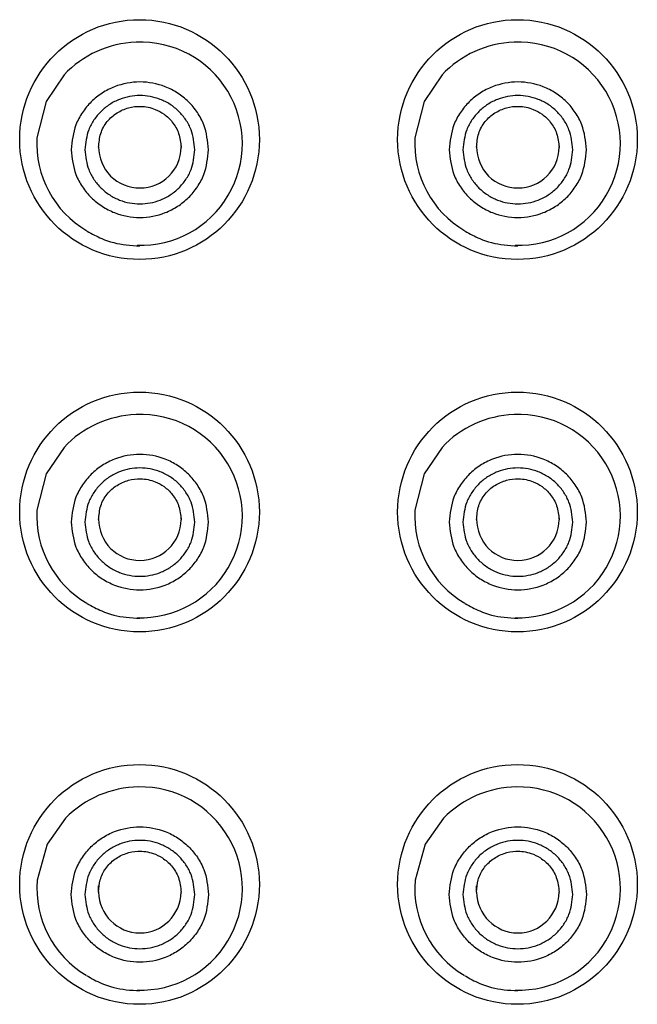
# Model space of a CAD drawing. Units: millimetres. Extents: x 4054.113 to 4054.345, y 1921.359 to 1921.552.
# Drawn here: x 4054.24 to 4054.249, y 1921.513 to 1921.527 of the extents above; entities that cross this region are included whole.
import ezdxf

# ---------------------------------------------------------------- set-up
doc = ezdxf.new("R2010")
doc.units = ezdxf.units.MM
doc.layers.add('SANINDUSA', color=3, linetype='Continuous')

msp = doc.modelspace()

# ---------------------------------------------------------------- linework, layer by layer
at = {"layer": 'SANINDUSA'}
for p, q in [((4054.242583780566, 1921.525181611434), (4054.242584218288, 1921.525159051076)), ((4054.248083780536, 1921.525181611434), (4054.248084218258, 1921.525159051076)), ((4054.242583780566, 1921.51976517345), (4054.242584218288, 1921.519742613092)), ((4054.248083780536, 1921.51976517345), (4054.248084218258, 1921.519742613092)), ((4054.241384218463, 1921.514326160208), (4054.241384218463, 1921.514417221204)), ((4054.241384218463, 1921.514326160208), (4054.241384451993, 1921.514342655793)), ((4054.246884218434, 1921.514326160208), (4054.246884218434, 1921.514417221204)), ((4054.246884218434, 1921.514326160208), (4054.246884451963, 1921.514342655793))]:
    msp.add_line(p, q, dxfattribs=at)
at = {"layer": 'SANINDUSA', "flags": 128}
for points in [[(4054.24088081626, 1921.526211833015), (4054.240619696228, 1921.525824641243), (4054.240486800221, 1921.525297780887)], [(4054.246380816231, 1921.526211833015), (4054.246119696197, 1921.525824641243), (4054.245986800192, 1921.525297780887)], [(4054.24088081626, 1921.520795380131), (4054.240619696228, 1921.520408203259), (4054.240486800221, 1921.519881342903)], [(4054.246380816231, 1921.520795380131), (4054.246119696197, 1921.520408203259), (4054.245986800192, 1921.519881342903)], [(4054.240902015025, 1921.515401144878), (4054.240635484008, 1921.515024726645), (4054.240489427017, 1921.514501248852)], [(4054.246402014995, 1921.515401144878), (4054.246135483862, 1921.515024726645), (4054.245989426987, 1921.514501248852)]]:
    msp.add_lwpolyline(points, dxfattribs=at)
at = {"layer": 'SANINDUSA'}
for centre, radius in [((4054.241978727776, 1921.52527143958), 0.0017437534814937), ((4054.247478727753, 1921.52527143954), 0.0017437535223234), ((4054.241978685688, 1921.51985499397), 0.0017437463406288), ((4054.247478685666, 1921.519854993929), 0.0017437463814477), ((4054.241978727776, 1921.514438548712), 0.0017437534814937), ((4054.247478727753, 1921.514438548672), 0.0017437535223234)]:
    msp.add_circle(centre, radius, dxfattribs=at)
for centre, radius, start, end in [((4054.241980320123, 1921.525181213401), 0.001507012121067, 91.95985630961279, 136.8521938955558), ((4054.241997635039, 1921.525211223223), 0.0014777257134286, 267.9209447894118, 92.67062538232163), ((4054.247480320969, 1921.525181211468), 0.0015070140826728, 91.95988712481854, 136.8521630845047), ((4054.247497635046, 1921.525211223223), 0.0014777257149383, 267.9209433814718, 92.67062679080416), ((4054.241956159986, 1921.525214451469), 0.0014717207303952, 176.7541541315173, 239.6037354094575), ((4054.247456161323, 1921.525214452201), 0.0014717220528898, 176.7541855908745, 239.6037039434145), ((4054.241978156393, 1921.525162034531), 0.0005939050390261, 179.5302237786339, 270.584827645885), ((4054.241988725975, 1921.525163653469), 0.0005955100986019, 269.5663065428861, 359.5571858431652), ((4054.247478156362, 1921.525162034531), 0.0005939050390261, 179.5302237786339, 270.584827645885), ((4054.247488725944, 1921.525163653469), 0.0005955100986019, 269.5663065428861, 359.5571858431652), ((4054.241980370338, 1921.519764697046), 0.001507092164808, 91.96166241237587, 136.8517390063421), ((4054.241997631881, 1921.519794777771), 0.0014777330266443, 267.9210776276484, 92.67048956573927), ((4054.247480371186, 1921.519764695113), 0.0015070941265629, 91.9616932015418, 136.8517081857862), ((4054.247497631887, 1921.519794777771), 0.0014777330281539, 267.9210762197085, 92.6704910002486), ((4054.241956195152, 1921.519798018342), 0.0014717555654308, 176.7544203849644, 239.6029437375942), ((4054.247456196488, 1921.519798019074), 0.001471756887968, 176.7544518457967, 239.6029122649596), ((4054.241978141511, 1921.519745581636), 0.0005938902810726, 179.5287735417477, 270.5862778966397), ((4054.24198874935, 1921.51974719175), 0.0005954865411133, 269.5640402306582, 359.5594521574871), ((4054.247478141483, 1921.519745581636), 0.0005938902810726, 179.5287735417477, 270.5862778966397), ((4054.24748874932, 1921.51974719175), 0.0005954865411133, 269.5640402306582, 359.5594521574871), ((4054.241980945064, 1921.514347081962), 0.0015083562770608, 90.57579606666253, 135.6679425152402), ((4054.241997985813, 1921.514378164043), 0.0014775489102784, 267.9784748144707, 91.24868965073995), ((4054.247480945034, 1921.514347081962), 0.0015083562770608, 90.57579606666253, 135.6679425152402), ((4054.247497985783, 1921.514378164043), 0.0014775489102505, 267.9784748665485, 91.24868962469105), ((4054.241955362853, 1921.514381078647), 0.0014708530700985, 175.3136525310861, 239.2316655216537), ((4054.24745536215, 1921.5143810783), 0.0014708524276109, 175.3136369108992, 239.2316811366242), ((4054.241984221985, 1921.514333563067), 0.0006000491880983, 180.7068809434484, 359.2376237525979), ((4054.247484221956, 1921.514333563067), 0.0006000491880983, 180.7068809434484, 359.2376237525979)]:
    msp.add_arc(centre, radius, start, end, dxfattribs=at)
for points, knots in [([(4054.242984214931, 1921.525124316469), (4054.242970783621, 1921.525248149468), (4054.242950053854, 1921.525439272229), (4054.24282558603, 1921.525668857302), (4054.242696425858, 1921.525825286327), (4054.242537268643, 1921.525953448467), (4054.242304232832, 1921.526072197736), (4054.241984219975, 1921.526133018506), (4054.241664377918, 1921.5260722357), (4054.241431329272, 1921.525953538281), (4054.241272261225, 1921.525825535359), (4054.24114294782, 1921.525669013885), (4054.24101840808, 1921.525439447282), (4054.240997655377, 1921.525248148377), (4054.240984221705, 1921.525124316469)], [0, 0, 0, 0, 0.1197211772863676, 0.1847766128355783, 0.2499997854374506, 0.31505421729681, 0.3802789241575458, 0.5000001136824278, 0.6197213032073096, 0.6847756568360348, 0.7499999561767586, 0.8150514632575386, 0.8802788227136324, 0.9999999999999998, 0.9999999999999998, 0.9999999999999998, 0.9999999999999998]), ([(4054.248484215017, 1921.525124316469), (4054.248470783702, 1921.525248149464), (4054.248450053928, 1921.525439272219), (4054.248325586129, 1921.525668857343), (4054.248196425821, 1921.52582528629), (4054.24803726862, 1921.525953448473), (4054.247804232798, 1921.526072197734), (4054.247484219946, 1921.526133018507), (4054.247164377889, 1921.526072235699), (4054.246931329239, 1921.525953538282), (4054.246772261204, 1921.525825535354), (4054.246642947769, 1921.525669013915), (4054.246518408223, 1921.525439447234), (4054.246497655486, 1921.525248148365), (4054.246484221791, 1921.525124316469)], [0, 0, 0, 0, 0.1197211765205316, 0.1847766116535938, 0.2499998073475507, 0.315054238790768, 0.3802789452342725, 0.5000001339933183, 0.6197213227523642, 0.6847756759649478, 0.7499999748884428, 0.8150514815530996, 0.8802788234794684, 1, 1, 1, 1]), ([(4054.242784206073, 1921.525124316469), (4054.242773461058, 1921.525223384808), (4054.242756860527, 1921.525376440612), (4054.242657213269, 1921.525560083934), (4054.242553749293, 1921.525685306684), (4054.24242651324, 1921.525787706181), (4054.242240067578, 1921.525882649434), (4054.241984218603, 1921.525931274284), (4054.241728187269, 1921.525882620298), (4054.241541771472, 1921.525787597169), (4054.241414431792, 1921.525685059699), (4054.241311127232, 1921.525559926353), (4054.24121155042, 1921.525376266004), (4054.241194973133, 1921.525223386092), (4054.241184230678, 1921.525124316469)], [0, 0, 0, 0, 0.1197245208779971, 0.1849686113236657, 0.249998890919762, 0.3152471692889899, 0.3802794319888964, 0.500000351231667, 0.6197212704744377, 0.684969173109862, 0.7500014106035965, 0.8152463536907792, 0.8802754791220028, 1, 1, 1, 1]), ([(4054.248284206044, 1921.525124316469), (4054.248273461029, 1921.525223384808), (4054.248256860497, 1921.525376440612), (4054.24815721324, 1921.525560083934), (4054.248053749264, 1921.525685306684), (4054.24792651321, 1921.525787706181), (4054.247740067548, 1921.525882649434), (4054.247484218573, 1921.525931274284), (4054.247228187239, 1921.525882620298), (4054.247041771442, 1921.525787597169), (4054.246914431763, 1921.525685059699), (4054.246811127202, 1921.525559926353), (4054.246711550391, 1921.525376266004), (4054.246694973103, 1921.525223386092), (4054.246684230648, 1921.525124316469)], [0, 0, 0, 0, 0.1197245208779971, 0.1849686113236657, 0.249998890919762, 0.3152471692889899, 0.3802794319888964, 0.500000351231667, 0.6197212704744377, 0.684969173109862, 0.7500014106035965, 0.8152463536907792, 0.8802754791220028, 1, 1, 1, 1]), ([(4054.24138422149, 1921.525160973326), (4054.241389542275, 1921.525227839484), (4054.24139978574, 1921.525356568855), (4054.241497135511, 1921.525536715471), (4054.24164427394, 1921.525665418718), (4054.241814668113, 1921.525740530528), (4054.242008986469, 1921.525765786537), (4054.242190403398, 1921.525727987494), (4054.242346095602, 1921.525641536953), (4054.242467376522, 1921.52552491384), (4054.24256418017, 1921.525358666642), (4054.242577286079, 1921.525226831141), (4054.242584215261, 1921.525157128826)], [0, 0, 0, 0, 0.1147516662502819, 0.2209175777784637, 0.3202779803199964, 0.4157709770788334, 0.5075399698264724, 0.6209822576298633, 0.6972318687476083, 0.7859137688782905, 0.886811172111787, 1, 1, 1, 1]), ([(4054.246884221461, 1921.525160973326), (4054.246889542245, 1921.525227839484), (4054.24689978571, 1921.525356568855), (4054.246997135481, 1921.525536715472), (4054.24714427391, 1921.525665418715), (4054.247314668088, 1921.525740530537), (4054.247508986503, 1921.525765786511), (4054.247690403505, 1921.525727987611), (4054.247846095599, 1921.525641536871), (4054.247967376499, 1921.525524913852), (4054.248064180138, 1921.525358666638), (4054.248077286048, 1921.525226831139), (4054.248084215231, 1921.525157128826)], [0, 0, 0, 0, 0.1147516646763826, 0.2209175747484247, 0.3202779759271602, 0.4157709713762439, 0.5075399628652071, 0.6209823670337503, 0.6972318729002847, 0.7859137718146326, 0.8868111736642509, 0.9999999999999998, 0.9999999999999998, 0.9999999999999998, 0.9999999999999998]), ([(4054.240984221705, 1921.525124316469), (4054.240997650655, 1921.525000481996), (4054.241018376313, 1921.524809361265), (4054.241142859598, 1921.524579787184), (4054.241272005071, 1921.524423346667), (4054.241431168813, 1921.524295185116), (4054.241664203624, 1921.524176434825), (4054.241984216775, 1921.524115614674), (4054.242304059132, 1921.524176396858), (4054.242537106771, 1921.524295095307), (4054.24269618136, 1921.524423097588), (4054.242825479941, 1921.524579630623), (4054.242950034976, 1921.524809186247), (4054.242970783596, 1921.525000483095), (4054.242984214931, 1921.525124316469)], [0, 0, 0, 0, 0.1197213068586457, 0.1847726496101262, 0.2499995494210056, 0.3150540516877159, 0.3802788053665625, 0.5000001341448709, 0.6197214629231791, 0.6847758631982411, 0.7500002331301605, 0.8150554428613633, 0.8802786931413544, 1, 1, 1, 1]), ([(4054.241184230678, 1921.525124316469), (4054.241194978152, 1921.52502525423), (4054.241211583225, 1921.524872200994), (4054.241311219848, 1921.524688552073), (4054.241414683091, 1921.524563325591), (4054.241541928709, 1921.524460943155), (4054.241728367747, 1921.524365997196), (4054.241984219995, 1921.524317371355), (4054.242240242916, 1921.524366035114), (4054.242426669307, 1921.524461033039), (4054.24255400393, 1921.524563574607), (4054.242657314143, 1921.52468870862), (4054.242756878807, 1921.524872376055), (4054.242773460955, 1921.525025253143), (4054.242784206073, 1921.525124316469)], [0, 0, 0, 0, 0.1197196692670531, 0.1849693989864345, 0.2500002202971058, 0.3152452469816678, 0.3802780013745007, 0.4999998378986085, 0.6197216744227162, 0.6849673438759682, 0.7500000730624387, 0.8152455094505718, 0.8802803307329469, 1, 1, 1, 1]), ([(4054.246484221791, 1921.525124316469), (4054.246497650737, 1921.525000481992), (4054.246518376387, 1921.524809361255), (4054.246642859697, 1921.524579787224), (4054.246772005034, 1921.52442334663), (4054.24693116879, 1921.524295185121), (4054.247164203591, 1921.524176434822), (4054.247484216746, 1921.524115614676), (4054.247804059104, 1921.524176396857), (4054.248037106739, 1921.524295095309), (4054.248196181339, 1921.524423097584), (4054.248325479891, 1921.524579630653), (4054.24845003512, 1921.524809186198), (4054.248470783707, 1921.525000483083), (4054.248484215017, 1921.525124316469)], [0, 0, 0, 0, 0.1197213076241958, 0.1847726507916428, 0.249999527511589, 0.3150540301942861, 0.3802787842902082, 0.5000001138340667, 0.6197214433779255, 0.6847758440689733, 0.7500002144179657, 0.81505542456516, 0.8802786923758041, 0.9999999999999998, 0.9999999999999998, 0.9999999999999998, 0.9999999999999998]), ([(4054.246684230648, 1921.525124316469), (4054.246694978122, 1921.52502525423), (4054.246711583195, 1921.524872200994), (4054.246811219818, 1921.524688552073), (4054.246914683061, 1921.524563325591), (4054.247041928678, 1921.524460943155), (4054.247228367716, 1921.524365997196), (4054.247484219965, 1921.524317371355), (4054.247740242885, 1921.524366035114), (4054.247926669277, 1921.524461033039), (4054.248054003899, 1921.524563574607), (4054.248157314114, 1921.52468870862), (4054.248256878778, 1921.524872376055), (4054.248273460925, 1921.525025253143), (4054.248284206044, 1921.525124316469)], [0, 0, 0, 0, 0.1197196692670531, 0.1849693989864345, 0.2500002202971058, 0.3152452469816678, 0.3802780013745007, 0.4999998378986085, 0.6197216744227162, 0.6849673438759682, 0.7500000730624387, 0.8152455094505718, 0.8802803307329469, 1, 1, 1, 1]), ([(4054.241217401128, 1921.52394128348), (4054.241286661621, 1921.523902240438), (4054.241462552375, 1921.523803088529), (4054.241728373153, 1921.52373715702), (4054.241917415837, 1921.523729160117), (4054.241984218376, 1921.523726334229)], [0, 0, 0, 0, 0.2957793503941048, 0.7511475909048821, 1, 1, 1, 1]), ([(4054.246717401098, 1921.52394128348), (4054.246786661592, 1921.523902240438), (4054.246962552346, 1921.523803088529), (4054.247228373123, 1921.52373715702), (4054.247417415807, 1921.523729160117), (4054.247484218346, 1921.523726334229)], [0, 0, 0, 0, 0.2957793503941048, 0.7511475909048821, 1, 1, 1, 1]), ([(4054.242984214931, 1921.519707878486), (4054.242970783633, 1921.519831711465), (4054.242950053889, 1921.520022834172), (4054.242825585982, 1921.520252419393), (4054.242696425887, 1921.520408848308), (4054.242537268663, 1921.520537010474), (4054.24230423278, 1921.52065575978), (4054.241984220119, 1921.52071658041), (4054.24166437751, 1921.520655798038), (4054.241431330058, 1921.520537099695), (4054.24127225535, 1921.520409097344), (4054.241142956836, 1921.520252564306), (4054.241018401599, 1921.520023008755), (4054.240997653013, 1921.519831711872), (4054.240984221705, 1921.519707878486)], [0, 0, 0, 0, 0.1197212445153729, 0.1847766936565014, 0.2499999229039011, 0.3150543912943476, 0.3802791228948624, 0.5000003796487567, 0.6197216364026507, 0.6847760265624191, 0.7500003462006242, 0.8150555220551948, 0.880278755484627, 1, 1, 1, 1]), ([(4054.248484215017, 1921.519707878486), (4054.248470783715, 1921.519831711461), (4054.248450053964, 1921.520022834163), (4054.24832558608, 1921.520252419433), (4054.24819642585, 1921.520408848271), (4054.248037268641, 1921.52053701048), (4054.247804232747, 1921.520655759777), (4054.24748422009, 1921.520716580412), (4054.247164377481, 1921.520655798038), (4054.246931330026, 1921.520537099696), (4054.246772255328, 1921.52040909734), (4054.246642956787, 1921.520252564336), (4054.246518401742, 1921.520023008706), (4054.246497653124, 1921.51983171186), (4054.246484221791, 1921.519707878486)], [0, 0, 0, 0, 0.1197212437496677, 0.1847766924747188, 0.2499999448142803, 0.3150544127886556, 0.3802791439720105, 0.5000003999601993, 0.6197216559483881, 0.6847760456920859, 0.7500003649131337, 0.8150555403516287, 0.8802787562503324, 1, 1, 1, 1]), ([(4054.242784206073, 1921.519707878486), (4054.242773458414, 1921.519806940498), (4054.242756853049, 1921.519959993408), (4054.242657217828, 1921.520143644048), (4054.24255374832, 1921.520268867054), (4054.242426517229, 1921.520371271809), (4054.242240060134, 1921.520466185303), (4054.241984218606, 1921.52051485357), (4054.24172819471, 1921.520466156183), (4054.241541767486, 1921.520371162753), (4054.241414432829, 1921.520268620145), (4054.241311122562, 1921.52014348632), (4054.241211557978, 1921.519959818943), (4054.241194975809, 1921.51980694182), (4054.241184230678, 1921.519707878486)], [0, 0, 0, 0, 0.1197192824995319, 0.184968830092196, 0.2499994162951657, 0.3152479567867378, 0.3802778062551817, 0.5000003481300507, 0.6197228900049196, 0.6849683783934987, 0.7500008770647878, 0.8152460776451254, 0.8802807175004682, 1, 1, 1, 1]), ([(4054.248284206044, 1921.519707878486), (4054.248273458383, 1921.519806940498), (4054.24825685302, 1921.519959993408), (4054.248157217799, 1921.520143644048), (4054.24805374829, 1921.520268867054), (4054.2479265172, 1921.520371271809), (4054.247740060104, 1921.520466185303), (4054.247484218577, 1921.52051485357), (4054.247228194681, 1921.520466156183), (4054.247041767456, 1921.520371162753), (4054.2469144328, 1921.520268620145), (4054.246811122533, 1921.52014348632), (4054.246711557947, 1921.519959818943), (4054.24669497578, 1921.51980694182), (4054.246684230648, 1921.519707878486)], [0, 0, 0, 0, 0.1197192824995319, 0.184968830092196, 0.2499994162951657, 0.3152479567867378, 0.3802778062551817, 0.5000003481300507, 0.6197228900049196, 0.6849683783934987, 0.7500008770647878, 0.8152460776451254, 0.8802807175004682, 1, 1, 1, 1]), ([(4054.24138422149, 1921.519744520441), (4054.241389543171, 1921.519811386006), (4054.241399788659, 1921.519940117995), (4054.241497130865, 1921.52012027596), (4054.241644274322, 1921.520248980442), (4054.241814667977, 1921.520324092564), (4054.24200898666, 1921.520349348751), (4054.242190402701, 1921.520311548601), (4054.242346100429, 1921.520225099623), (4054.242467371611, 1921.520108460283), (4054.242564178768, 1921.519942218472), (4054.242577285729, 1921.51981038827), (4054.242584215261, 1921.519740690843)], [0, 0, 0, 0, 0.1147511665978609, 0.2209230691593302, 0.3202830390651783, 0.4157756200278131, 0.5075442131943316, 0.6209859889411118, 0.6972353080365358, 0.7859220263395627, 0.8868189255883409, 1, 1, 1, 1]), ([(4054.246884221461, 1921.519744520441), (4054.24688954314, 1921.519811386006), (4054.246899788629, 1921.519940117995), (4054.246997130835, 1921.520120275961), (4054.247144274293, 1921.52024898044), (4054.247314667951, 1921.520324092573), (4054.247508986693, 1921.520349348725), (4054.247690402807, 1921.520311548718), (4054.247846100426, 1921.520225099541), (4054.247967371588, 1921.520108460295), (4054.248064178737, 1921.519942218469), (4054.248077285699, 1921.519810388269), (4054.248084215231, 1921.519740690843)], [0, 0, 0, 0, 0.1147511650239669, 0.220923066129213, 0.3202830346722684, 0.4157756143251544, 0.5075442062330012, 0.6209860983444445, 0.697235312189169, 0.7859220292757945, 0.8868189271406999, 1, 1, 1, 1]), ([(4054.240984221705, 1921.519707878486), (4054.240997653005, 1921.519584045515), (4054.241018382753, 1921.519392922835), (4054.241142850616, 1921.519163337571), (4054.241272010901, 1921.51900690867), (4054.241431168081, 1921.518878746494), (4054.241664203964, 1921.518759997203), (4054.241984216775, 1921.518699176458), (4054.242304058792, 1921.518759959238), (4054.242537107504, 1921.518878656684), (4054.242696175517, 1921.519006659605), (4054.242825488928, 1921.519163180999), (4054.242950028538, 1921.51939274782), (4054.24297078125, 1921.519584046614), (4054.242984214931, 1921.519707878486)], [0, 0, 0, 0, 0.1197212029997449, 0.1847766157921986, 0.2499998120868119, 0.3150542441291315, 0.3802789392863876, 0.5000001339884454, 0.619721328690503, 0.6847756706215673, 0.7499999701457288, 0.815051477409461, 0.8802787970002551, 1, 1, 1, 1]), ([(4054.241184230678, 1921.519707878486), (4054.24119497829, 1921.519608816433), (4054.241211583575, 1921.519455763498), (4054.241311219127, 1921.519272113189), (4054.2414146878, 1921.519146888664), (4054.241541923458, 1921.51904448865), (4054.241728369228, 1921.518949545573), (4054.24198421816, 1921.518900920644), (4054.242240249379, 1921.518949574682), (4054.242426665394, 1921.519044597707), (4054.242554004523, 1921.51914713555), (4054.242657313991, 1921.519272270918), (4054.242756878897, 1921.519455937962), (4054.242773460989, 1921.519608815111), (4054.242784206073, 1921.519707878486)], [0, 0, 0, 0, 0.1197189277411603, 0.1849682360243415, 0.2499986373127027, 0.3152469467577197, 0.3802792811157569, 0.5000003443781812, 0.6197214076406055, 0.6849693673128611, 0.750001656044947, 0.8152466710246098, 0.8802810722588397, 1, 1, 1, 1]), ([(4054.246484221791, 1921.519707878486), (4054.246497653087, 1921.519584045512), (4054.246518382827, 1921.519392922826), (4054.246642850716, 1921.519163337611), (4054.246772010865, 1921.519006908633), (4054.246931168058, 1921.518878746499), (4054.247164203931, 1921.5187599972), (4054.247484216747, 1921.518699176459), (4054.247804058763, 1921.518759959237), (4054.248037107472, 1921.518878656686), (4054.248196175495, 1921.519006659601), (4054.248325488878, 1921.519163181028), (4054.248450028683, 1921.519392747772), (4054.248470781359, 1921.519584046602), (4054.248484215017, 1921.519707878486)], [0, 0, 0, 0, 0.1197212037655803, 0.184776616974182, 0.2499997901767101, 0.3150542226351715, 0.3802789182096585, 0.5000001136775515, 0.6197213091454447, 0.6847756514926499, 0.7499999514340399, 0.815051459113895, 0.8802787962344195, 1, 1, 1, 1]), ([(4054.246684230648, 1921.519707878486), (4054.24669497826, 1921.519608816433), (4054.246711583546, 1921.519455763498), (4054.246811219097, 1921.519272113189), (4054.246914687771, 1921.519146888664), (4054.247041923427, 1921.51904448865), (4054.247228369198, 1921.518949545573), (4054.24748421813, 1921.518900920644), (4054.24774024935, 1921.518949574682), (4054.247926665364, 1921.519044597707), (4054.248054004493, 1921.51914713555), (4054.248157313961, 1921.519272270918), (4054.248256878867, 1921.519455937962), (4054.248273460959, 1921.519608815111), (4054.248284206044, 1921.519707878486)], [0, 0, 0, 0, 0.1197189277411603, 0.1849682360243415, 0.2499986373127027, 0.3152469467577197, 0.3802792811157569, 0.5000003443781812, 0.6197214076406055, 0.6849693673128611, 0.750001656044947, 0.8152466710246098, 0.8802810722588397, 1, 1, 1, 1]), ([(4054.241217401128, 1921.518524830595), (4054.241286661386, 1921.518485786663), (4054.241462550436, 1921.518386633116), (4054.241728375045, 1921.51832072142), (4054.241917416004, 1921.51831272277), (4054.241984218376, 1921.518309896246)], [0, 0, 0, 0, 0.2957807509367608, 0.7511464388280579, 1, 1, 1, 1]), ([(4054.246717401098, 1921.518524830595), (4054.246786661356, 1921.518485786663), (4054.246962550406, 1921.518386633116), (4054.247228375016, 1921.51832072142), (4054.247417415974, 1921.51831272277), (4054.247484218346, 1921.518309896246)], [0, 0, 0, 0, 0.2957807509367608, 0.7511464388280579, 1, 1, 1, 1]), ([(4054.240984221705, 1921.514291440502), (4054.240997650499, 1921.514415275121), (4054.241018375912, 1921.514606396038), (4054.241142860336, 1921.514835968977), (4054.241272000388, 1921.514992411207), (4054.241431173974, 1921.51512055601), (4054.241664203344, 1921.515239305343), (4054.241984218596, 1921.515300156253), (4054.242304051541, 1921.515239334441), (4054.2425371107, 1921.5151206651), (4054.24269618078, 1921.514992658085), (4054.242825480069, 1921.514836126729), (4054.242950034939, 1921.514606570455), (4054.242970783581, 1921.514415273786), (4054.242984214931, 1921.514291440502)], [0, 0, 0, 0, 0.1197217321125182, 0.1847732691984993, 0.2500003868715412, 0.3150521583699597, 0.3802771299038006, 0.4999997322179973, 0.6197223345321939, 0.6847748078898114, 0.7499993956754433, 0.8150548226953525, 0.8802782678874818, 1, 1, 1, 1]), ([(4054.246484221791, 1921.514291440502), (4054.246497650581, 1921.514415275124), (4054.246518375986, 1921.514606396048), (4054.246642860434, 1921.514835968936), (4054.246772000352, 1921.514992411243), (4054.246931173952, 1921.515120556005), (4054.24716420331, 1921.515239305346), (4054.247484218567, 1921.515300156251), (4054.247804051512, 1921.515239334442), (4054.248037110667, 1921.515120665099), (4054.248196180759, 1921.514992658089), (4054.248325480019, 1921.514836126699), (4054.248450035084, 1921.514606570503), (4054.248470783692, 1921.514415273797), (4054.248484215017, 1921.514291440502)], [0, 0, 0, 0, 0.1197217328780729, 0.1847732703800229, 0.2500003649620554, 0.3150521368764443, 0.380277108827363, 0.4999997119071199, 0.6197223149868768, 0.6847747887604692, 0.7499993769631763, 0.8150548043990792, 0.880278267121927, 1, 1, 1, 1]), ([(4054.24278420619, 1921.514291440502), (4054.242773461174, 1921.514390503847), (4054.242756879182, 1921.514543380987), (4054.242657314095, 1921.514727048296), (4054.242554003975, 1921.514852182349), (4054.242426669256, 1921.514954723959), (4054.242240242939, 1921.515049721859), (4054.241984220057, 1921.515098385478), (4054.241728367222, 1921.515049760222), (4054.241541929413, 1921.514954813135), (4054.241414677251, 1921.514852431308), (4054.241311228605, 1921.51472719338), (4054.241211576525, 1921.514543555382), (4054.241194975563, 1921.514390504205), (4054.241184230445, 1921.514291440502)], [0, 0, 0, 0, 0.1197197525617414, 0.184754649349758, 0.2500001185917196, 0.3150328601050174, 0.380278577271316, 0.5000004740804167, 0.6197224622275629, 0.6847551667975085, 0.7500002263356924, 0.8150356794781461, 0.8802802387270318, 1, 1, 1, 1]), ([(4054.248284206276, 1921.514291440502), (4054.248273461209, 1921.514390503844), (4054.248256879141, 1921.514543380978), (4054.248157314066, 1921.514727048295), (4054.248054003948, 1921.514852182356), (4054.247926669265, 1921.514954723889), (4054.247740243045, 1921.515049721977), (4054.247484220151, 1921.515098385476), (4054.247228367318, 1921.515049760111), (4054.247041929441, 1921.514954813192), (4054.246914677192, 1921.514852431384), (4054.246811228875, 1921.51472719324), (4054.246711576345, 1921.514543555506), (4054.246694975542, 1921.514390504238), (4054.246684230531, 1921.514291440502)], [0, 0, 0, 0, 0.1197197631876661, 0.1847546610157965, 0.2500001313012397, 0.3150328738546169, 0.3802785095072952, 0.5000004995691752, 0.6197223982930078, 0.6847551864726547, 0.7500002470543136, 0.8150356424435315, 0.8802802455235609, 1, 1, 1, 1]), ([(4054.241384222654, 1921.514328395382), (4054.24138791434, 1921.5143870458), (4054.24139521687, 1921.514503062294), (4054.241476783079, 1921.514676745666), (4054.241612783566, 1921.514810928245), (4054.241777681865, 1921.514896116218), (4054.24197128344, 1921.514933432353), (4054.242157970704, 1921.514905727352), (4054.242323238663, 1921.514824802838), (4054.242455029701, 1921.514708249953), (4054.242561937729, 1921.514536219967), (4054.242576500775, 1921.51439743339), (4054.242584214097, 1921.514323925034)], [0, 0, 0, 0, 0.1023424274921835, 0.2024437374022128, 0.3012363620449027, 0.3966776215185486, 0.4884118319158003, 0.6038846434433262, 0.6828293271458856, 0.7752810986418083, 0.8809775599719104, 1, 1, 1, 1]), ([(4054.246884222624, 1921.514328395382), (4054.246887914429, 1921.514387045788), (4054.246895217193, 1921.514503062223), (4054.246976782986, 1921.514676745721), (4054.247112783559, 1921.514810928236), (4054.24727768183, 1921.514896116219), (4054.247471283412, 1921.514933432352), (4054.247657970675, 1921.514905727353), (4054.247823238634, 1921.514824802838), (4054.247955029672, 1921.514708249953), (4054.2480619377, 1921.514536219967), (4054.248076500745, 1921.51439743339), (4054.248084214067, 1921.514323925034)], [0, 0, 0, 0, 0.1023424453124757, 0.2024437091687531, 0.3012363373086979, 0.3966776001609606, 0.4884118138055997, 0.6038846294208584, 0.6828293159180566, 0.7752810906867684, 0.880977555758521, 1, 1, 1, 1]), ([(4054.242984214931, 1921.514291440502), (4054.242970783635, 1921.514167607525), (4054.242950053891, 1921.513976484819), (4054.242825585978, 1921.513746899589), (4054.242696425901, 1921.513590470705), (4054.242537268611, 1921.513462308422), (4054.242304233048, 1921.513343559673), (4054.241984218156, 1921.513282735169), (4054.241664385571, 1921.513343530579), (4054.241431320223, 1921.513462199348), (4054.241272266462, 1921.51359022382), (4054.241142946959, 1921.51374674189), (4054.241018408514, 1921.513976310293), (4054.240997655547, 1921.514167608832), (4054.240984221705, 1921.514291440502)], [0, 0, 0, 0, 0.1197210843513726, 0.1847764464608216, 0.2499995884520843, 0.3150539698121634, 0.3802786141545314, 0.4999997107444088, 0.6197208073342862, 0.6847729543916117, 0.7500001502422811, 0.8150516068260513, 0.8802789156486275, 1, 1, 1, 1]), ([(4054.241184230445, 1921.514291440502), (4054.241194972339, 1921.514192370446), (4054.241211548764, 1921.51403948983), (4054.241311131672, 1921.513855829403), (4054.241414426932, 1921.513730683769), (4054.241541768236, 1921.513628142823), (4054.241728193235, 1921.513533143817), (4054.241984216718, 1921.513484480736), (4054.242240069381, 1921.513533105971), (4054.242426507317, 1921.513628052942), (4054.242553759473, 1921.513730434655), (4054.24265720789, 1921.51385567295), (4054.242756862675, 1921.514039314681), (4054.242773461973, 1921.514192371511), (4054.24278420619, 1921.514291440502)], [0, 0, 0, 0, 0.1197241935317308, 0.1847531839236007, 0.2500024902131546, 0.3150345294785265, 0.3802794744003812, 0.5000001636940624, 0.6197207616506794, 0.6847528465418276, 0.7499972219503976, 0.8150318890063433, 0.8802758151789852, 1, 1, 1, 1]), ([(4054.248484215017, 1921.514291440502), (4054.248470783716, 1921.514167607529), (4054.248450053966, 1921.513976484829), (4054.248325586076, 1921.513746899548), (4054.248196425863, 1921.513590470741), (4054.248037268588, 1921.513462308416), (4054.247804233015, 1921.513343559676), (4054.247484218127, 1921.513282735168), (4054.247164385542, 1921.513343530579), (4054.246931320191, 1921.513462199347), (4054.246772266441, 1921.513590223824), (4054.246642946909, 1921.51374674186), (4054.246518408659, 1921.513976310341), (4054.246497655657, 1921.514167608844), (4054.246484221791, 1921.514291440502)], [0, 0, 0, 0, 0.1197210835855387, 0.1847764452788404, 0.2499996103621633, 0.3150539913061014, 0.3802786352312392, 0.4999997310552827, 0.619720826879326, 0.6847729735205248, 0.7500001689539477, 0.8150516251215956, 0.8802789164144613, 1, 1, 1, 1]), ([(4054.246684230531, 1921.514291440502), (4054.246694972375, 1921.514192370444), (4054.246711548723, 1921.514039489822), (4054.246811131644, 1921.513855829402), (4054.246914426905, 1921.513730683776), (4054.247041768245, 1921.513628142753), (4054.247228193341, 1921.513533143935), (4054.247484216811, 1921.513484480734), (4054.247740069478, 1921.51353310586), (4054.247926507344, 1921.513628052998), (4054.248053759414, 1921.513730434731), (4054.248157208159, 1921.51385567281), (4054.248256862496, 1921.514039314805), (4054.248273461953, 1921.514192371544), (4054.248284206276, 1921.514291440502)], [0, 0, 0, 0, 0.119724182906264, 0.1847531722581243, 0.2500024775041452, 0.3150345157294586, 0.3802795421640428, 0.5000001382059666, 0.619720825584953, 0.6847528268673138, 0.7499972012324295, 0.8150319260410194, 0.88027580838302, 1, 1, 1, 1]), ([(4054.241208613168, 1921.513112937466), (4054.241280722314, 1921.513072210681), (4054.241459417453, 1921.512971284808), (4054.241728355781, 1921.512904243232), (4054.241917410974, 1921.512896274289), (4054.241984218376, 1921.512893458262)], [0, 0, 0, 0, 0.3043305475363252, 0.7541677213360773, 1, 1, 1, 1]), ([(4054.246708613138, 1921.513112937466), (4054.246780722284, 1921.513072210681), (4054.246959417424, 1921.512971284808), (4054.247228355751, 1921.512904243232), (4054.247417410944, 1921.512896274289), (4054.247484218346, 1921.512893458262)], [0, 0, 0, 0, 0.3043305475363252, 0.7541677213360773, 1, 1, 1, 1])]:
    msp.add_open_spline(points, degree=3, knots=knots, dxfattribs=at)

doc.saveas('drawing.dxf')
